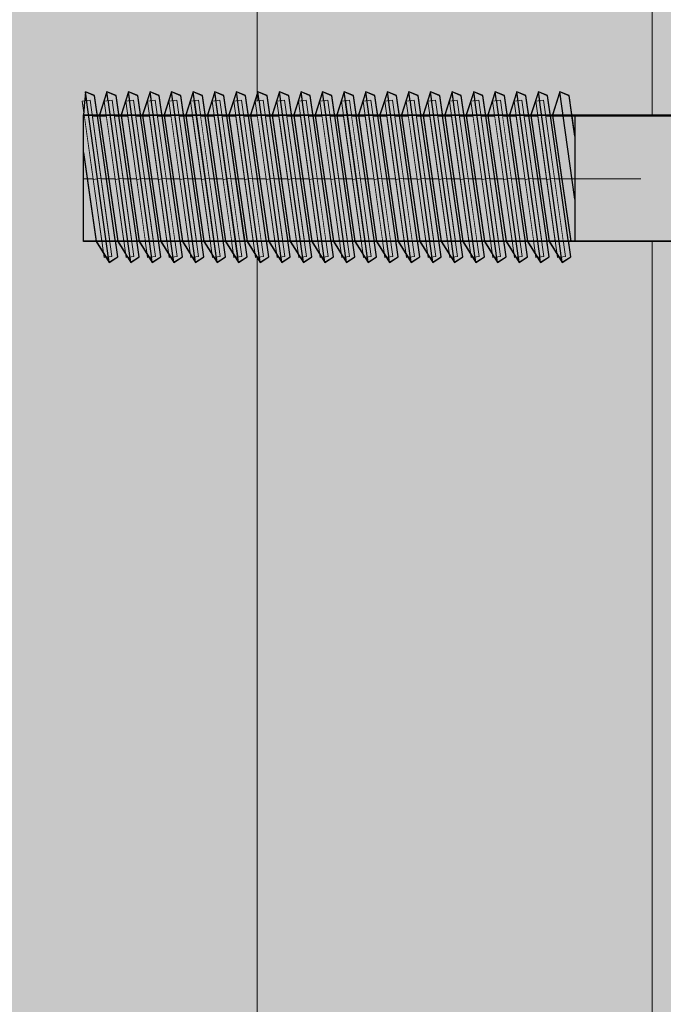
# Model space of a CAD drawing. Units: millimetres. Extents: x 576117350 to 576133012, y 353386772 to 353406041.
# Drawn here: x 576124893 to 576124934, y 353396866 to 353396928 of the extents above; entities that cross this region are included whole.
import ezdxf

# ---------------------------------------------------------------- set-up
doc = ezdxf.new("R2010")
doc.units = ezdxf.units.MM
doc.header["$MEASUREMENT"] = 0
doc.set_wipeout_variables(frame=1)
doc.linetypes.add('Dot & Dashed', pattern=[67.027776, 35.277777, -17.638888, 0, -14.111111])
doc.linetypes.add('Wipeout_Contour', pattern=[1000, 0, -1000])
for name, color, linetype, lineweight, true_color in [('0_Pen_No__4', 7, 'Continuous', 5, 0x783c00), ('0_Pen_No__5', 7, 'Continuous', 5, 0xb40606), ('0_Pen_No__64', 7, 'Continuous', 5, 0x636300), ('0_Pen_No__66', 7, 'Continuous', 5, 0xd2d269)]:
    doc.layers.add(name, color=color, linetype=linetype, lineweight=lineweight, true_color=true_color)
doc.layers.add('A-DIMS', color=7, linetype='Continuous')
for name, color, linetype, lineweight in [('A-DIMS_Pen_No__1', 7, 'Continuous', 30), ('A-NPLT_Pen_No__1', 7, 'Continuous', 30), ('Dimensioning_Pen_No__1', 7, 'Continuous', 30)]:
    doc.layers.add(name, color=color, linetype=linetype, lineweight=lineweight)
doc.styles.add('GENERATED_STYLE_1', font='Tahoma_1.ttf')
doc.dimstyles.new('GENERATED_STYLE__1', dxfattribs={"dimtxt": 200, "dimasz": 95, "dimexe": 0.18, "dimexo": 10000, "dimgap": 0.09, "dimtad": 1, "dimdec": 0, "dimzin": 0, "dimdsep": 46, "dimtxsty": 'GENERATED_STYLE_1', "dimblk": 'ARROWHEAD_6', "dimblk1": 'ARROWHEAD_6', "dimblk2": 'ARROWHEAD_6', "dimcen": 0.09, "dimclrd": 7, "dimclre": 7, "dimclrt": 7, "dimadec": 0, "dimazin": 0, "dimtfac": 1, "dimtdec": 4, "dimtmove": 0, "dimatfit": 3, "dimfxl": 1, "dimtolj": 1, "dimtzin": 0, "dimarcsym": 0})

# ---------------------------------------------------------------- blocks, each defined once
blk = doc.blocks.new('PK_karbasd_2')
at = {"layer": '0_Pen_No__66', "linetype": 'Continuous'}
blk.add_hatch(color=256, dxfattribs=at).paths.add_polyline_path([(0, -12.5), (800, -12.5), (800, 12.5), (0, 12.5)])
for p, q in [((0, 12.5), (800, 12.5)), ((0, -12.5), (800, -12.5))]:
    blk.add_line(p, q, dxfattribs=at)
blk = doc.blocks.new('PK_karbasd_3')
at = {"layer": '0_Pen_No__66', "linetype": 'Continuous'}
blk.add_hatch(color=256, dxfattribs=at).paths.add_polyline_path([(0, -14.5), (653.988, -14.5), (653.988, 14.5), (0, 14.5)])
blk.add_line((0, -14.5), (653.988, -14.5), dxfattribs=at)
blk = doc.blocks.new('Tube 12_3')
at = {"color": 254, "linetype": 'Wipeout_Contour', "lineweight": 0, "ltscale": 138.228715}
blk.add_wipeout([(0, 3.96), (0, -3.96), (65, -3.96), (65, 3.96)], dxfattribs=at)
at = {"layer": '0_Pen_No__4', "linetype": 'Continuous'}
for p, q in [((0, 3.96), (0, -3.96)), ((65, 3.96), (0, 3.96)), ((65, -3.96), (65, 3.96)), ((0, -3.96), (65, -3.96))]:
    blk.add_line(p, q, dxfattribs=at)
at = {"layer": '0_Pen_No__4', "linetype": 'Dot & Dashed'}
blk.add_line((0, 0), (65, 0), dxfattribs=at)
blk.add_line((0, 0), (65, 0), dxfattribs=at)
at = {"layer": '0_Pen_No__64', "linetype": 'Dot & Dashed'}
blk.add_line((0, 0), (65, 0), dxfattribs=at)
blk = doc.blocks.new('Tube 12_4')
at = {"color": 254, "linetype": 'Wipeout_Contour', "lineweight": 0, "ltscale": 20.140549}
blk.add_wipeout([(0, 5), (0, -5), (0.5, -5), (0.5, 5)], dxfattribs=at)
at = {"layer": '0_Pen_No__4', "linetype": 'Continuous'}
for p, q in [((0, 5), (0, -5)), ((0.5, 5), (0, 5)), ((0.5, -5), (0.5, 5)), ((0, -5), (0.5, -5))]:
    blk.add_line(p, q, dxfattribs=at)
at = {"layer": '0_Pen_No__4', "linetype": 'Dot & Dashed'}
blk.add_line((0, 0), (0.5, 0), dxfattribs=at)
blk.add_line((0, 0), (0.5, 0), dxfattribs=at)
at = {"layer": '0_Pen_No__64', "linetype": 'Dot & Dashed'}
blk.add_line((0, 0), (0.5, 0), dxfattribs=at)
blk = doc.blocks.new('*D167', base_point=(576123767.383, 353365038.685))
at = {"layer": 'A-DIMS_Pen_No__1', "linetype": 'Continuous', "transparency": 16777216}
for p, q in [((576119472.534, 353398444.737), (576119472.534, 353398519.737)), ((576119522.534, 353398394.737), (576119422.534, 353398494.737)), ((576119566.284, 353398444.737), (576119378.784, 353398444.737)), ((576119472.534, 353394633.149), (576119472.534, 353398444.737)), ((576119422.534, 353394683.149), (576119522.534, 353394583.149)), ((576119566.284, 353394633.149), (576119378.784, 353394633.149)), ((576119472.534, 353394558.149), (576119472.534, 353394633.149))]:
    blk.add_line(p, q, dxfattribs=at)
at = {"layer": 'A-DIMS_Pen_No__1', "transparency": 16777216, "insert": (576119432.534, 353396196.085), "char_height": 200, "attachment_point": 7, "rotation": 90, "style": 'GENERATED_STYLE_1'}
blk.add_mtext('\\A1;{\\fTahoma|b0|i0|c0|p34;3 810}', dxfattribs=at)
blk = doc.blocks.new('ARROWHEAD_6')
at = {"color": 0, "linetype": 'Continuous', "lineweight": 0}
for p, q in [((-0.5, -0.5), (0.5, 0.5)), ((0, 0), (-1, 0))]:
    blk.add_line(p, q, dxfattribs=at)
blk = doc.blocks.new('JK2_delis')
at = {"layer": '0_Pen_No__5', "linetype": 'Continuous'}
blk.add_hatch(color=256, dxfattribs=at).paths.add_polyline_path([(50.542, 0), (50.542, 1100), (-50.542, 1100), (-50.542, 0)])

msp = doc.modelspace()

# ---------------------------------------------------------------- block references
at = {"color": 53, "linetype": 'Continuous', "lineweight": 5, "true_color": 0xd2d269, "zscale": 1000, "rotation": 270}
for name, p in [('PK_karbasd_2', (576124920.547, 353397435.083)), ('PK_karbasd_3', (576124922.547, 353397362.077))]:
    msp.add_blockref(name, p, dxfattribs=at)

# ---------------------------------------------------------------- next in the draw order: block references
at = {"color": 36, "linetype": 'Continuous', "lineweight": 5, "true_color": 0x783c00, "zscale": 1000}
msp.add_blockref('Tube 12_3', (576124897.047, 353396918.256), dxfattribs=at)

# ---------------------------------------------------------------- next in the draw order: block references
at = {"color": 36, "linetype": 'Continuous', "lineweight": 5, "true_color": 0x783c00, "zscale": 1000, "rotation": 7.947657830700668}
msp.add_blockref('Tube 12_4', (576124926.366, 353396918.222), dxfattribs=at)

# ---------------------------------------------------------------- next in the draw order: linework, layer by layer
at = {"layer": 'Dimensioning_Pen_No__1', "linetype": 'Continuous'}
for p, q in [((576124927.21, 353396923.775), (576124926.741, 353396922.308)), ((576124927.21, 353396923.763), (576124926.741, 353396922.296)), ((576124927.79, 353396923.524), (576124927.21, 353396923.775)), ((576124928.159, 353396916.979), (576124927.21, 353396923.775)), ((576124927.79, 353396923.512), (576124927.21, 353396923.763)), ((576124928.159, 353396916.967), (576124927.21, 353396923.763)), ((576124928.159, 353396920.96), (576124927.79, 353396923.524)), ((576124928.159, 353396920.948), (576124927.79, 353396923.512)), ((576124926.741, 353396922.308), (576124927.891, 353396914.308)), ((576124926.741, 353396922.296), (576124927.891, 353396914.296)), ((576124926.526, 353396914.308), (576124927.352, 353396912.976)), ((576124926.526, 353396914.296), (576124927.352, 353396912.964)), ((576124927.352, 353396912.976), (576124927.891, 353396913.325)), ((576124927.352, 353396912.964), (576124927.891, 353396913.314))]:
    msp.add_line(p, q, dxfattribs=at)

# ---------------------------------------------------------------- next in the draw order: block references
at = {"color": 36, "linetype": 'Continuous', "lineweight": 5, "true_color": 0x783c00, "zscale": 1000, "rotation": 7.947657830700668}
msp.add_blockref('Tube 12_4', (576124925, 353396918.222), dxfattribs=at)

# ---------------------------------------------------------------- next in the draw order: linework, layer by layer
at = {"layer": 'Dimensioning_Pen_No__1', "linetype": 'Continuous'}
for p, q in [((576124925.844, 353396923.775), (576124925.375, 353396922.308)), ((576124925.844, 353396923.763), (576124925.375, 353396922.296)), ((576124926.425, 353396923.524), (576124925.844, 353396923.775)), ((576124927.352, 353396912.976), (576124925.844, 353396923.775)), ((576124926.425, 353396923.512), (576124925.844, 353396923.763)), ((576124927.352, 353396912.964), (576124925.844, 353396923.763)), ((576124927.891, 353396913.325), (576124926.425, 353396923.524)), ((576124927.891, 353396913.314), (576124926.425, 353396923.512)), ((576124925.375, 353396922.308), (576124926.526, 353396914.308)), ((576124925.375, 353396922.296), (576124926.526, 353396914.296)), ((576124925.161, 353396914.308), (576124925.987, 353396912.976)), ((576124925.161, 353396914.308), (576124925.987, 353396912.976)), ((576124925.161, 353396914.296), (576124925.987, 353396912.964)), ((576124925.161, 353396914.296), (576124925.987, 353396912.964)), ((576124925.987, 353396912.976), (576124926.526, 353396913.325)), ((576124925.987, 353396912.976), (576124926.526, 353396913.325)), ((576124925.987, 353396912.964), (576124926.526, 353396913.314)), ((576124925.987, 353396912.964), (576124926.526, 353396913.314))]:
    msp.add_line(p, q, dxfattribs=at)

# ---------------------------------------------------------------- next in the draw order: block references
at = {"color": 36, "linetype": 'Continuous', "lineweight": 5, "true_color": 0x783c00, "zscale": 1000, "rotation": 7.947657830700668}
msp.add_blockref('Tube 12_4', (576124923.635, 353396918.222), dxfattribs=at)

# ---------------------------------------------------------------- next in the draw order: linework, layer by layer
at = {"layer": 'Dimensioning_Pen_No__1', "linetype": 'Continuous'}
for p, q in [((576124924.479, 353396923.775), (576124924.01, 353396922.308)), ((576124924.479, 353396923.775), (576124924.01, 353396922.308)), ((576124924.479, 353396923.763), (576124924.01, 353396922.296)), ((576124924.479, 353396923.763), (576124924.01, 353396922.296)), ((576124925.059, 353396923.524), (576124924.479, 353396923.775)), ((576124925.987, 353396912.976), (576124924.479, 353396923.775)), ((576124925.059, 353396923.524), (576124924.479, 353396923.775)), ((576124925.987, 353396912.976), (576124924.479, 353396923.775)), ((576124925.059, 353396923.512), (576124924.479, 353396923.763)), ((576124925.987, 353396912.964), (576124924.479, 353396923.763)), ((576124925.059, 353396923.512), (576124924.479, 353396923.763)), ((576124925.987, 353396912.964), (576124924.479, 353396923.763)), ((576124926.526, 353396913.325), (576124925.059, 353396923.524)), ((576124926.526, 353396913.325), (576124925.059, 353396923.524)), ((576124926.526, 353396913.314), (576124925.059, 353396923.512)), ((576124926.526, 353396913.314), (576124925.059, 353396923.512)), ((576124924.01, 353396922.308), (576124925.161, 353396914.308)), ((576124924.01, 353396922.308), (576124925.161, 353396914.308)), ((576124924.01, 353396922.296), (576124925.161, 353396914.296)), ((576124924.01, 353396922.296), (576124925.161, 353396914.296)), ((576124923.795, 353396914.308), (576124924.622, 353396912.976)), ((576124923.795, 353396914.308), (576124924.622, 353396912.976)), ((576124923.795, 353396914.296), (576124924.622, 353396912.964)), ((576124923.795, 353396914.296), (576124924.622, 353396912.964)), ((576124924.622, 353396912.976), (576124925.161, 353396913.325)), ((576124924.622, 353396912.976), (576124925.161, 353396913.325)), ((576124924.622, 353396912.964), (576124925.161, 353396913.314)), ((576124924.622, 353396912.964), (576124925.161, 353396913.314))]:
    msp.add_line(p, q, dxfattribs=at)

# ---------------------------------------------------------------- next in the draw order: block references
at = {"color": 36, "linetype": 'Continuous', "lineweight": 5, "true_color": 0x783c00, "zscale": 1000, "rotation": 7.947657830700668}
msp.add_blockref('Tube 12_4', (576124922.27, 353396918.222), dxfattribs=at)

# ---------------------------------------------------------------- next in the draw order: linework, layer by layer
at = {"layer": 'Dimensioning_Pen_No__1', "linetype": 'Continuous'}
for p, q in [((576124923.114, 353396923.775), (576124922.645, 353396922.308)), ((576124923.114, 353396923.775), (576124922.645, 353396922.308)), ((576124923.114, 353396923.763), (576124922.645, 353396922.296)), ((576124923.114, 353396923.763), (576124922.645, 353396922.296)), ((576124923.694, 353396923.524), (576124923.114, 353396923.775)), ((576124924.622, 353396912.976), (576124923.114, 353396923.775)), ((576124923.694, 353396923.524), (576124923.114, 353396923.775)), ((576124924.622, 353396912.976), (576124923.114, 353396923.775)), ((576124923.694, 353396923.512), (576124923.114, 353396923.763)), ((576124924.622, 353396912.964), (576124923.114, 353396923.763)), ((576124923.694, 353396923.512), (576124923.114, 353396923.763)), ((576124924.622, 353396912.964), (576124923.114, 353396923.763)), ((576124925.161, 353396913.325), (576124923.694, 353396923.524)), ((576124925.161, 353396913.325), (576124923.694, 353396923.524)), ((576124925.161, 353396913.314), (576124923.694, 353396923.512)), ((576124925.161, 353396913.314), (576124923.694, 353396923.512)), ((576124922.645, 353396922.308), (576124923.795, 353396914.308)), ((576124922.645, 353396922.308), (576124923.795, 353396914.308)), ((576124922.645, 353396922.296), (576124923.795, 353396914.296)), ((576124922.645, 353396922.296), (576124923.795, 353396914.296)), ((576124922.43, 353396914.308), (576124923.256, 353396912.976)), ((576124922.43, 353396914.308), (576124923.256, 353396912.976)), ((576124922.43, 353396914.296), (576124923.256, 353396912.964)), ((576124922.43, 353396914.296), (576124923.256, 353396912.964)), ((576124923.256, 353396912.976), (576124923.795, 353396913.325)), ((576124923.256, 353396912.976), (576124923.795, 353396913.325)), ((576124923.256, 353396912.964), (576124923.795, 353396913.314)), ((576124923.256, 353396912.964), (576124923.795, 353396913.314))]:
    msp.add_line(p, q, dxfattribs=at)

# ---------------------------------------------------------------- next in the draw order: block references
at = {"color": 36, "linetype": 'Continuous', "lineweight": 5, "true_color": 0x783c00, "zscale": 1000, "rotation": 7.947657830700668}
msp.add_blockref('Tube 12_4', (576124920.905, 353396918.222), dxfattribs=at)

# ---------------------------------------------------------------- next in the draw order: linework, layer by layer
at = {"layer": 'Dimensioning_Pen_No__1', "linetype": 'Continuous'}
for p, q in [((576124921.749, 353396923.775), (576124921.28, 353396922.308)), ((576124921.749, 353396923.775), (576124921.28, 353396922.308)), ((576124921.749, 353396923.763), (576124921.28, 353396922.296)), ((576124921.749, 353396923.763), (576124921.28, 353396922.296)), ((576124922.329, 353396923.524), (576124921.749, 353396923.775)), ((576124923.256, 353396912.976), (576124921.749, 353396923.775)), ((576124922.329, 353396923.524), (576124921.749, 353396923.775)), ((576124923.256, 353396912.976), (576124921.749, 353396923.775)), ((576124922.329, 353396923.512), (576124921.749, 353396923.763)), ((576124923.256, 353396912.964), (576124921.749, 353396923.763)), ((576124922.329, 353396923.512), (576124921.749, 353396923.763)), ((576124923.256, 353396912.964), (576124921.749, 353396923.763)), ((576124923.795, 353396913.325), (576124922.329, 353396923.524)), ((576124923.795, 353396913.325), (576124922.329, 353396923.524)), ((576124923.795, 353396913.314), (576124922.329, 353396923.512)), ((576124923.795, 353396913.314), (576124922.329, 353396923.512)), ((576124921.28, 353396922.308), (576124922.43, 353396914.308)), ((576124921.28, 353396922.308), (576124922.43, 353396914.308)), ((576124921.28, 353396922.296), (576124922.43, 353396914.296)), ((576124921.28, 353396922.296), (576124922.43, 353396914.296)), ((576124921.065, 353396914.308), (576124921.891, 353396912.976)), ((576124921.065, 353396914.308), (576124921.891, 353396912.976)), ((576124921.065, 353396914.296), (576124921.891, 353396912.964)), ((576124921.065, 353396914.296), (576124921.891, 353396912.964)), ((576124921.891, 353396912.976), (576124922.43, 353396913.325)), ((576124921.891, 353396912.976), (576124922.43, 353396913.325)), ((576124921.891, 353396912.964), (576124922.43, 353396913.314)), ((576124921.891, 353396912.964), (576124922.43, 353396913.314))]:
    msp.add_line(p, q, dxfattribs=at)

# ---------------------------------------------------------------- next in the draw order: block references
at = {"color": 36, "linetype": 'Continuous', "lineweight": 5, "true_color": 0x783c00, "zscale": 1000, "rotation": 7.947657830700668}
msp.add_blockref('Tube 12_4', (576124919.539, 353396918.222), dxfattribs=at)

# ---------------------------------------------------------------- next in the draw order: linework, layer by layer
at = {"layer": 'Dimensioning_Pen_No__1', "linetype": 'Continuous'}
for p, q in [((576124920.383, 353396923.775), (576124919.914, 353396922.308)), ((576124920.383, 353396923.775), (576124919.914, 353396922.308)), ((576124920.383, 353396923.763), (576124919.914, 353396922.296)), ((576124920.383, 353396923.763), (576124919.914, 353396922.296)), ((576124920.963, 353396923.524), (576124920.383, 353396923.775)), ((576124921.891, 353396912.976), (576124920.383, 353396923.775)), ((576124920.963, 353396923.524), (576124920.383, 353396923.775)), ((576124921.891, 353396912.976), (576124920.383, 353396923.775)), ((576124920.963, 353396923.512), (576124920.383, 353396923.763)), ((576124921.891, 353396912.964), (576124920.383, 353396923.763)), ((576124920.963, 353396923.512), (576124920.383, 353396923.763)), ((576124921.891, 353396912.964), (576124920.383, 353396923.763)), ((576124922.43, 353396913.325), (576124920.963, 353396923.524)), ((576124922.43, 353396913.325), (576124920.963, 353396923.524)), ((576124922.43, 353396913.314), (576124920.963, 353396923.512)), ((576124922.43, 353396913.314), (576124920.963, 353396923.512)), ((576124919.914, 353396922.308), (576124921.065, 353396914.308)), ((576124919.914, 353396922.308), (576124921.065, 353396914.308)), ((576124919.914, 353396922.296), (576124921.065, 353396914.296)), ((576124919.914, 353396922.296), (576124921.065, 353396914.296)), ((576124919.699, 353396914.308), (576124920.526, 353396912.976)), ((576124919.699, 353396914.308), (576124920.526, 353396912.976)), ((576124919.699, 353396914.296), (576124920.526, 353396912.964)), ((576124919.699, 353396914.296), (576124920.526, 353396912.964)), ((576124920.526, 353396912.976), (576124921.065, 353396913.325)), ((576124920.526, 353396912.976), (576124921.065, 353396913.325)), ((576124920.526, 353396912.964), (576124921.065, 353396913.314)), ((576124920.526, 353396912.964), (576124921.065, 353396913.314))]:
    msp.add_line(p, q, dxfattribs=at)

# ---------------------------------------------------------------- next in the draw order: block references
at = {"color": 36, "linetype": 'Continuous', "lineweight": 5, "true_color": 0x783c00, "zscale": 1000, "rotation": 7.947657830700668}
msp.add_blockref('Tube 12_4', (576124918.174, 353396918.222), dxfattribs=at)

# ---------------------------------------------------------------- next in the draw order: linework, layer by layer
at = {"layer": 'Dimensioning_Pen_No__1', "linetype": 'Continuous'}
for p, q in [((576124919.018, 353396923.775), (576124918.549, 353396922.308)), ((576124919.018, 353396923.775), (576124918.549, 353396922.308)), ((576124919.018, 353396923.763), (576124918.549, 353396922.296)), ((576124919.018, 353396923.763), (576124918.549, 353396922.296)), ((576124919.598, 353396923.524), (576124919.018, 353396923.775)), ((576124920.526, 353396912.976), (576124919.018, 353396923.775)), ((576124919.598, 353396923.524), (576124919.018, 353396923.775)), ((576124920.526, 353396912.976), (576124919.018, 353396923.775)), ((576124919.598, 353396923.512), (576124919.018, 353396923.763)), ((576124920.526, 353396912.964), (576124919.018, 353396923.763)), ((576124919.598, 353396923.512), (576124919.018, 353396923.763)), ((576124920.526, 353396912.964), (576124919.018, 353396923.763)), ((576124921.065, 353396913.325), (576124919.598, 353396923.524)), ((576124921.065, 353396913.325), (576124919.598, 353396923.524)), ((576124921.065, 353396913.314), (576124919.598, 353396923.512)), ((576124921.065, 353396913.314), (576124919.598, 353396923.512)), ((576124918.549, 353396922.308), (576124919.699, 353396914.308)), ((576124918.549, 353396922.308), (576124919.699, 353396914.308)), ((576124918.549, 353396922.296), (576124919.699, 353396914.296)), ((576124918.549, 353396922.296), (576124919.699, 353396914.296)), ((576124918.334, 353396914.308), (576124919.16, 353396912.976)), ((576124918.334, 353396914.308), (576124919.16, 353396912.976)), ((576124918.334, 353396914.296), (576124919.16, 353396912.964)), ((576124918.334, 353396914.296), (576124919.16, 353396912.964)), ((576124919.16, 353396912.976), (576124919.699, 353396913.325)), ((576124919.16, 353396912.976), (576124919.699, 353396913.325)), ((576124919.16, 353396912.964), (576124919.699, 353396913.314)), ((576124919.16, 353396912.964), (576124919.699, 353396913.314))]:
    msp.add_line(p, q, dxfattribs=at)

# ---------------------------------------------------------------- next in the draw order: block references
at = {"color": 36, "linetype": 'Continuous', "lineweight": 5, "true_color": 0x783c00, "zscale": 1000, "rotation": 7.947657830700668}
msp.add_blockref('Tube 12_4', (576124916.809, 353396918.222), dxfattribs=at)

# ---------------------------------------------------------------- next in the draw order: linework, layer by layer
at = {"layer": 'Dimensioning_Pen_No__1', "linetype": 'Continuous'}
for p, q in [((576124917.653, 353396923.775), (576124917.184, 353396922.308)), ((576124917.653, 353396923.775), (576124917.184, 353396922.308)), ((576124917.653, 353396923.763), (576124917.184, 353396922.296)), ((576124917.653, 353396923.763), (576124917.184, 353396922.296)), ((576124918.233, 353396923.524), (576124917.653, 353396923.775)), ((576124919.16, 353396912.976), (576124917.653, 353396923.775)), ((576124918.233, 353396923.524), (576124917.653, 353396923.775)), ((576124919.16, 353396912.976), (576124917.653, 353396923.775)), ((576124918.233, 353396923.512), (576124917.653, 353396923.763)), ((576124919.16, 353396912.964), (576124917.653, 353396923.763)), ((576124918.233, 353396923.512), (576124917.653, 353396923.763)), ((576124919.16, 353396912.964), (576124917.653, 353396923.763)), ((576124919.699, 353396913.325), (576124918.233, 353396923.524)), ((576124919.699, 353396913.325), (576124918.233, 353396923.524)), ((576124919.699, 353396913.314), (576124918.233, 353396923.512)), ((576124919.699, 353396913.314), (576124918.233, 353396923.512)), ((576124917.184, 353396922.308), (576124918.334, 353396914.308)), ((576124917.184, 353396922.308), (576124918.334, 353396914.308)), ((576124917.184, 353396922.296), (576124918.334, 353396914.296)), ((576124917.184, 353396922.296), (576124918.334, 353396914.296)), ((576124916.969, 353396914.308), (576124917.795, 353396912.976)), ((576124916.969, 353396914.308), (576124917.795, 353396912.976)), ((576124916.969, 353396914.296), (576124917.795, 353396912.964)), ((576124916.969, 353396914.296), (576124917.795, 353396912.964)), ((576124917.795, 353396912.976), (576124918.334, 353396913.325)), ((576124917.795, 353396912.976), (576124918.334, 353396913.325)), ((576124917.795, 353396912.964), (576124918.334, 353396913.314)), ((576124917.795, 353396912.964), (576124918.334, 353396913.314))]:
    msp.add_line(p, q, dxfattribs=at)

# ---------------------------------------------------------------- next in the draw order: block references
at = {"color": 36, "linetype": 'Continuous', "lineweight": 5, "true_color": 0x783c00, "zscale": 1000, "rotation": 7.947657830700668}
msp.add_blockref('Tube 12_4', (576124915.443, 353396918.222), dxfattribs=at)

# ---------------------------------------------------------------- next in the draw order: linework, layer by layer
at = {"layer": 'Dimensioning_Pen_No__1', "linetype": 'Continuous'}
for p, q in [((576124916.287, 353396923.775), (576124915.818, 353396922.308)), ((576124916.287, 353396923.775), (576124915.818, 353396922.308)), ((576124916.287, 353396923.763), (576124915.818, 353396922.296)), ((576124916.287, 353396923.763), (576124915.818, 353396922.296)), ((576124916.868, 353396923.524), (576124916.287, 353396923.775)), ((576124917.795, 353396912.976), (576124916.287, 353396923.775)), ((576124916.868, 353396923.524), (576124916.287, 353396923.775)), ((576124917.795, 353396912.976), (576124916.287, 353396923.775)), ((576124916.868, 353396923.512), (576124916.287, 353396923.763)), ((576124917.795, 353396912.964), (576124916.287, 353396923.763)), ((576124916.868, 353396923.512), (576124916.287, 353396923.763)), ((576124917.795, 353396912.964), (576124916.287, 353396923.763)), ((576124918.334, 353396913.325), (576124916.868, 353396923.524)), ((576124918.334, 353396913.325), (576124916.868, 353396923.524)), ((576124918.334, 353396913.314), (576124916.868, 353396923.512)), ((576124918.334, 353396913.314), (576124916.868, 353396923.512)), ((576124915.818, 353396922.308), (576124916.969, 353396914.308)), ((576124915.818, 353396922.308), (576124916.969, 353396914.308)), ((576124915.818, 353396922.296), (576124916.969, 353396914.296)), ((576124915.818, 353396922.296), (576124916.969, 353396914.296)), ((576124915.604, 353396914.308), (576124916.43, 353396912.976)), ((576124915.604, 353396914.308), (576124916.43, 353396912.976)), ((576124915.604, 353396914.296), (576124916.43, 353396912.964)), ((576124915.604, 353396914.296), (576124916.43, 353396912.964)), ((576124916.43, 353396912.976), (576124916.969, 353396913.325)), ((576124916.43, 353396912.976), (576124916.969, 353396913.325)), ((576124916.43, 353396912.964), (576124916.969, 353396913.314)), ((576124916.43, 353396912.964), (576124916.969, 353396913.314))]:
    msp.add_line(p, q, dxfattribs=at)

# ---------------------------------------------------------------- next in the draw order: block references
at = {"color": 36, "linetype": 'Continuous', "lineweight": 5, "true_color": 0x783c00, "zscale": 1000, "rotation": 7.947657830700668}
msp.add_blockref('Tube 12_4', (576124914.078, 353396918.222), dxfattribs=at)

# ---------------------------------------------------------------- next in the draw order: linework, layer by layer
at = {"layer": 'Dimensioning_Pen_No__1', "linetype": 'Continuous'}
for p, q in [((576124914.922, 353396923.775), (576124914.453, 353396922.308)), ((576124914.922, 353396923.775), (576124914.453, 353396922.308)), ((576124914.922, 353396923.763), (576124914.453, 353396922.296)), ((576124914.922, 353396923.763), (576124914.453, 353396922.296)), ((576124915.502, 353396923.524), (576124914.922, 353396923.775)), ((576124916.43, 353396912.976), (576124914.922, 353396923.775)), ((576124915.502, 353396923.524), (576124914.922, 353396923.775)), ((576124916.43, 353396912.976), (576124914.922, 353396923.775)), ((576124915.502, 353396923.512), (576124914.922, 353396923.763)), ((576124916.43, 353396912.964), (576124914.922, 353396923.763)), ((576124915.502, 353396923.512), (576124914.922, 353396923.763)), ((576124916.43, 353396912.964), (576124914.922, 353396923.763)), ((576124916.969, 353396913.325), (576124915.502, 353396923.524)), ((576124916.969, 353396913.325), (576124915.502, 353396923.524)), ((576124916.969, 353396913.314), (576124915.502, 353396923.512)), ((576124916.969, 353396913.314), (576124915.502, 353396923.512)), ((576124914.453, 353396922.308), (576124915.604, 353396914.308)), ((576124914.453, 353396922.308), (576124915.604, 353396914.308)), ((576124914.453, 353396922.296), (576124915.604, 353396914.296)), ((576124914.453, 353396922.296), (576124915.604, 353396914.296)), ((576124914.238, 353396914.308), (576124915.065, 353396912.976)), ((576124914.238, 353396914.308), (576124915.065, 353396912.976)), ((576124914.238, 353396914.296), (576124915.065, 353396912.964)), ((576124914.238, 353396914.296), (576124915.065, 353396912.964)), ((576124915.065, 353396912.976), (576124915.604, 353396913.325)), ((576124915.065, 353396912.976), (576124915.604, 353396913.325)), ((576124915.065, 353396912.964), (576124915.604, 353396913.314)), ((576124915.065, 353396912.964), (576124915.604, 353396913.314))]:
    msp.add_line(p, q, dxfattribs=at)

# ---------------------------------------------------------------- next in the draw order: block references
at = {"color": 36, "linetype": 'Continuous', "lineweight": 5, "true_color": 0x783c00, "zscale": 1000, "rotation": 7.947657830700668}
msp.add_blockref('Tube 12_4', (576124912.713, 353396918.222), dxfattribs=at)

# ---------------------------------------------------------------- next in the draw order: linework, layer by layer
at = {"layer": 'Dimensioning_Pen_No__1', "linetype": 'Continuous'}
for p, q in [((576124913.557, 353396923.775), (576124913.088, 353396922.308)), ((576124913.557, 353396923.775), (576124913.088, 353396922.308)), ((576124913.557, 353396923.763), (576124913.088, 353396922.296)), ((576124913.557, 353396923.763), (576124913.088, 353396922.296)), ((576124914.137, 353396923.524), (576124913.557, 353396923.775)), ((576124915.065, 353396912.976), (576124913.557, 353396923.775)), ((576124914.137, 353396923.524), (576124913.557, 353396923.775)), ((576124915.065, 353396912.976), (576124913.557, 353396923.775)), ((576124914.137, 353396923.512), (576124913.557, 353396923.763)), ((576124915.065, 353396912.964), (576124913.557, 353396923.763)), ((576124914.137, 353396923.512), (576124913.557, 353396923.763)), ((576124915.065, 353396912.964), (576124913.557, 353396923.763)), ((576124915.604, 353396913.325), (576124914.137, 353396923.524)), ((576124915.604, 353396913.325), (576124914.137, 353396923.524)), ((576124915.604, 353396913.314), (576124914.137, 353396923.512)), ((576124915.604, 353396913.314), (576124914.137, 353396923.512)), ((576124913.088, 353396922.308), (576124914.238, 353396914.308)), ((576124913.088, 353396922.308), (576124914.238, 353396914.308)), ((576124913.088, 353396922.296), (576124914.238, 353396914.296)), ((576124913.088, 353396922.296), (576124914.238, 353396914.296)), ((576124912.873, 353396914.308), (576124913.699, 353396912.976)), ((576124912.873, 353396914.308), (576124913.699, 353396912.976)), ((576124912.873, 353396914.296), (576124913.699, 353396912.964)), ((576124912.873, 353396914.296), (576124913.699, 353396912.964)), ((576124913.699, 353396912.976), (576124914.238, 353396913.325)), ((576124913.699, 353396912.976), (576124914.238, 353396913.325)), ((576124913.699, 353396912.964), (576124914.238, 353396913.314)), ((576124913.699, 353396912.964), (576124914.238, 353396913.314))]:
    msp.add_line(p, q, dxfattribs=at)

# ---------------------------------------------------------------- next in the draw order: block references
at = {"color": 36, "linetype": 'Continuous', "lineweight": 5, "true_color": 0x783c00, "zscale": 1000, "rotation": 7.947657830700668}
msp.add_blockref('Tube 12_4', (576124911.348, 353396918.222), dxfattribs=at)

# ---------------------------------------------------------------- next in the draw order: linework, layer by layer
at = {"layer": 'Dimensioning_Pen_No__1', "linetype": 'Continuous'}
for p, q in [((576124912.192, 353396923.775), (576124911.723, 353396922.308)), ((576124912.192, 353396923.775), (576124911.723, 353396922.308)), ((576124912.192, 353396923.763), (576124911.723, 353396922.296)), ((576124912.192, 353396923.763), (576124911.723, 353396922.296)), ((576124912.772, 353396923.524), (576124912.192, 353396923.775)), ((576124913.699, 353396912.976), (576124912.192, 353396923.775)), ((576124912.772, 353396923.524), (576124912.192, 353396923.775)), ((576124913.699, 353396912.976), (576124912.192, 353396923.775)), ((576124912.772, 353396923.512), (576124912.192, 353396923.763)), ((576124913.699, 353396912.964), (576124912.192, 353396923.763)), ((576124912.772, 353396923.512), (576124912.192, 353396923.763)), ((576124913.699, 353396912.964), (576124912.192, 353396923.763)), ((576124914.238, 353396913.325), (576124912.772, 353396923.524)), ((576124914.238, 353396913.325), (576124912.772, 353396923.524)), ((576124914.238, 353396913.314), (576124912.772, 353396923.512)), ((576124914.238, 353396913.314), (576124912.772, 353396923.512)), ((576124911.723, 353396922.308), (576124912.873, 353396914.308)), ((576124911.723, 353396922.308), (576124912.873, 353396914.308)), ((576124911.723, 353396922.296), (576124912.873, 353396914.296)), ((576124911.723, 353396922.296), (576124912.873, 353396914.296)), ((576124911.508, 353396914.308), (576124912.334, 353396912.976)), ((576124911.508, 353396914.308), (576124912.334, 353396912.976)), ((576124911.508, 353396914.296), (576124912.334, 353396912.964)), ((576124911.508, 353396914.296), (576124912.334, 353396912.964)), ((576124912.334, 353396912.976), (576124912.873, 353396913.325)), ((576124912.334, 353396912.976), (576124912.873, 353396913.325)), ((576124912.334, 353396912.964), (576124912.873, 353396913.314)), ((576124912.334, 353396912.964), (576124912.873, 353396913.314))]:
    msp.add_line(p, q, dxfattribs=at)

# ---------------------------------------------------------------- next in the draw order: block references
at = {"color": 36, "linetype": 'Continuous', "lineweight": 5, "true_color": 0x783c00, "zscale": 1000, "rotation": 7.947657830700668}
msp.add_blockref('Tube 12_4', (576124909.982, 353396918.222), dxfattribs=at)

# ---------------------------------------------------------------- next in the draw order: linework, layer by layer
at = {"layer": 'Dimensioning_Pen_No__1', "linetype": 'Continuous'}
for p, q in [((576124910.826, 353396923.775), (576124910.357, 353396922.308)), ((576124910.826, 353396923.775), (576124910.357, 353396922.308)), ((576124910.826, 353396923.763), (576124910.357, 353396922.296)), ((576124910.826, 353396923.763), (576124910.357, 353396922.296)), ((576124911.406, 353396923.524), (576124910.826, 353396923.775)), ((576124912.334, 353396912.976), (576124910.826, 353396923.775)), ((576124911.406, 353396923.524), (576124910.826, 353396923.775)), ((576124912.334, 353396912.976), (576124910.826, 353396923.775)), ((576124911.406, 353396923.512), (576124910.826, 353396923.763)), ((576124912.334, 353396912.964), (576124910.826, 353396923.763)), ((576124911.406, 353396923.512), (576124910.826, 353396923.763)), ((576124912.334, 353396912.964), (576124910.826, 353396923.763)), ((576124912.873, 353396913.325), (576124911.406, 353396923.524)), ((576124912.873, 353396913.325), (576124911.406, 353396923.524)), ((576124912.873, 353396913.314), (576124911.406, 353396923.512)), ((576124912.873, 353396913.314), (576124911.406, 353396923.512)), ((576124910.357, 353396922.308), (576124911.508, 353396914.308)), ((576124910.357, 353396922.308), (576124911.508, 353396914.308)), ((576124910.357, 353396922.296), (576124911.508, 353396914.296)), ((576124910.357, 353396922.296), (576124911.508, 353396914.296)), ((576124910.142, 353396914.308), (576124910.969, 353396912.976)), ((576124910.142, 353396914.308), (576124910.969, 353396912.976)), ((576124910.142, 353396914.296), (576124910.969, 353396912.964)), ((576124910.142, 353396914.296), (576124910.969, 353396912.964)), ((576124910.969, 353396912.976), (576124911.508, 353396913.325)), ((576124910.969, 353396912.976), (576124911.508, 353396913.325)), ((576124910.969, 353396912.964), (576124911.508, 353396913.314)), ((576124910.969, 353396912.964), (576124911.508, 353396913.314))]:
    msp.add_line(p, q, dxfattribs=at)

# ---------------------------------------------------------------- next in the draw order: block references
at = {"color": 36, "linetype": 'Continuous', "lineweight": 5, "true_color": 0x783c00, "zscale": 1000, "rotation": 7.947657830700668}
msp.add_blockref('Tube 12_4', (576124908.617, 353396918.222), dxfattribs=at)

# ---------------------------------------------------------------- next in the draw order: linework, layer by layer
at = {"layer": 'Dimensioning_Pen_No__1', "linetype": 'Continuous'}
for p, q in [((576124909.461, 353396923.775), (576124908.992, 353396922.308)), ((576124909.461, 353396923.775), (576124908.992, 353396922.308)), ((576124909.461, 353396923.763), (576124908.992, 353396922.296)), ((576124909.461, 353396923.763), (576124908.992, 353396922.296)), ((576124910.041, 353396923.524), (576124909.461, 353396923.775)), ((576124910.969, 353396912.976), (576124909.461, 353396923.775)), ((576124910.041, 353396923.524), (576124909.461, 353396923.775)), ((576124910.969, 353396912.976), (576124909.461, 353396923.775)), ((576124910.041, 353396923.512), (576124909.461, 353396923.763)), ((576124910.969, 353396912.964), (576124909.461, 353396923.763)), ((576124910.041, 353396923.512), (576124909.461, 353396923.763)), ((576124910.969, 353396912.964), (576124909.461, 353396923.763)), ((576124911.508, 353396913.325), (576124910.041, 353396923.524)), ((576124911.508, 353396913.325), (576124910.041, 353396923.524)), ((576124911.508, 353396913.314), (576124910.041, 353396923.512)), ((576124911.508, 353396913.314), (576124910.041, 353396923.512)), ((576124908.992, 353396922.308), (576124910.142, 353396914.308)), ((576124908.992, 353396922.308), (576124910.142, 353396914.308)), ((576124908.992, 353396922.296), (576124910.142, 353396914.296)), ((576124908.992, 353396922.296), (576124910.142, 353396914.296)), ((576124908.777, 353396914.308), (576124909.603, 353396912.976)), ((576124908.777, 353396914.308), (576124909.603, 353396912.976)), ((576124908.777, 353396914.296), (576124909.603, 353396912.964)), ((576124908.777, 353396914.296), (576124909.603, 353396912.964)), ((576124909.603, 353396912.976), (576124910.142, 353396913.325)), ((576124909.603, 353396912.976), (576124910.142, 353396913.325)), ((576124909.603, 353396912.964), (576124910.142, 353396913.314)), ((576124909.603, 353396912.964), (576124910.142, 353396913.314))]:
    msp.add_line(p, q, dxfattribs=at)

# ---------------------------------------------------------------- next in the draw order: block references
at = {"color": 36, "linetype": 'Continuous', "lineweight": 5, "true_color": 0x783c00, "zscale": 1000, "rotation": 7.947657830700668}
msp.add_blockref('Tube 12_4', (576124907.252, 353396918.222), dxfattribs=at)

# ---------------------------------------------------------------- next in the draw order: linework, layer by layer
at = {"layer": 'Dimensioning_Pen_No__1', "linetype": 'Continuous'}
for p, q in [((576124908.096, 353396923.775), (576124907.627, 353396922.308)), ((576124908.096, 353396923.775), (576124907.627, 353396922.308)), ((576124908.096, 353396923.763), (576124907.627, 353396922.296)), ((576124908.096, 353396923.763), (576124907.627, 353396922.296)), ((576124908.676, 353396923.524), (576124908.096, 353396923.775)), ((576124909.603, 353396912.976), (576124908.096, 353396923.775)), ((576124908.676, 353396923.524), (576124908.096, 353396923.775)), ((576124909.603, 353396912.976), (576124908.096, 353396923.775)), ((576124908.676, 353396923.512), (576124908.096, 353396923.763)), ((576124909.603, 353396912.964), (576124908.096, 353396923.763)), ((576124908.676, 353396923.512), (576124908.096, 353396923.763)), ((576124909.603, 353396912.964), (576124908.096, 353396923.763)), ((576124910.142, 353396913.325), (576124908.676, 353396923.524)), ((576124910.142, 353396913.325), (576124908.676, 353396923.524)), ((576124910.142, 353396913.314), (576124908.676, 353396923.512)), ((576124910.142, 353396913.314), (576124908.676, 353396923.512)), ((576124907.627, 353396922.308), (576124908.777, 353396914.308)), ((576124907.627, 353396922.308), (576124908.777, 353396914.308)), ((576124907.627, 353396922.296), (576124908.777, 353396914.296)), ((576124907.627, 353396922.296), (576124908.777, 353396914.296)), ((576124907.412, 353396914.308), (576124908.238, 353396912.976)), ((576124907.412, 353396914.308), (576124908.238, 353396912.976)), ((576124907.412, 353396914.296), (576124908.238, 353396912.964)), ((576124907.412, 353396914.296), (576124908.238, 353396912.964)), ((576124908.238, 353396912.976), (576124908.777, 353396913.325)), ((576124908.238, 353396912.976), (576124908.777, 353396913.325)), ((576124908.238, 353396912.964), (576124908.777, 353396913.314)), ((576124908.238, 353396912.964), (576124908.777, 353396913.314))]:
    msp.add_line(p, q, dxfattribs=at)

# ---------------------------------------------------------------- next in the draw order: block references
at = {"color": 36, "linetype": 'Continuous', "lineweight": 5, "true_color": 0x783c00, "zscale": 1000, "rotation": 7.947657830700668}
msp.add_blockref('Tube 12_4', (576124905.886, 353396918.222), dxfattribs=at)

# ---------------------------------------------------------------- next in the draw order: linework, layer by layer
at = {"layer": 'Dimensioning_Pen_No__1', "linetype": 'Continuous'}
for p, q in [((576124906.73, 353396923.775), (576124906.261, 353396922.308)), ((576124906.73, 353396923.775), (576124906.261, 353396922.308)), ((576124906.73, 353396923.763), (576124906.261, 353396922.296)), ((576124906.73, 353396923.763), (576124906.261, 353396922.296)), ((576124907.311, 353396923.524), (576124906.73, 353396923.775)), ((576124908.238, 353396912.976), (576124906.73, 353396923.775)), ((576124907.311, 353396923.524), (576124906.73, 353396923.775)), ((576124908.238, 353396912.976), (576124906.73, 353396923.775)), ((576124907.311, 353396923.512), (576124906.73, 353396923.763)), ((576124908.238, 353396912.964), (576124906.73, 353396923.763)), ((576124907.311, 353396923.512), (576124906.73, 353396923.763)), ((576124908.238, 353396912.964), (576124906.73, 353396923.763)), ((576124908.777, 353396913.325), (576124907.311, 353396923.524)), ((576124908.777, 353396913.325), (576124907.311, 353396923.524)), ((576124908.777, 353396913.314), (576124907.311, 353396923.512)), ((576124908.777, 353396913.314), (576124907.311, 353396923.512)), ((576124906.261, 353396922.308), (576124907.412, 353396914.308)), ((576124906.261, 353396922.308), (576124907.412, 353396914.308)), ((576124906.261, 353396922.296), (576124907.412, 353396914.296)), ((576124906.261, 353396922.296), (576124907.412, 353396914.296)), ((576124906.047, 353396914.308), (576124906.873, 353396912.976)), ((576124906.047, 353396914.308), (576124906.873, 353396912.976)), ((576124906.047, 353396914.296), (576124906.873, 353396912.964)), ((576124906.047, 353396914.296), (576124906.873, 353396912.964)), ((576124906.873, 353396912.976), (576124907.412, 353396913.325)), ((576124906.873, 353396912.976), (576124907.412, 353396913.325)), ((576124906.873, 353396912.964), (576124907.412, 353396913.314)), ((576124906.873, 353396912.964), (576124907.412, 353396913.314))]:
    msp.add_line(p, q, dxfattribs=at)

# ---------------------------------------------------------------- next in the draw order: block references
at = {"color": 36, "linetype": 'Continuous', "lineweight": 5, "true_color": 0x783c00, "zscale": 1000, "rotation": 7.947657830700668}
msp.add_blockref('Tube 12_4', (576124904.521, 353396918.222), dxfattribs=at)

# ---------------------------------------------------------------- next in the draw order: linework, layer by layer
at = {"layer": 'Dimensioning_Pen_No__1', "linetype": 'Continuous'}
for p, q in [((576124905.365, 353396923.775), (576124904.896, 353396922.308)), ((576124905.365, 353396923.775), (576124904.896, 353396922.308)), ((576124905.365, 353396923.763), (576124904.896, 353396922.296)), ((576124905.365, 353396923.763), (576124904.896, 353396922.296)), ((576124905.945, 353396923.524), (576124905.365, 353396923.775)), ((576124906.873, 353396912.976), (576124905.365, 353396923.775)), ((576124905.945, 353396923.524), (576124905.365, 353396923.775)), ((576124906.873, 353396912.976), (576124905.365, 353396923.775)), ((576124905.945, 353396923.512), (576124905.365, 353396923.763)), ((576124906.873, 353396912.964), (576124905.365, 353396923.763)), ((576124905.945, 353396923.512), (576124905.365, 353396923.763)), ((576124906.873, 353396912.964), (576124905.365, 353396923.763)), ((576124907.412, 353396913.325), (576124905.945, 353396923.524)), ((576124907.412, 353396913.325), (576124905.945, 353396923.524)), ((576124907.412, 353396913.314), (576124905.945, 353396923.512)), ((576124907.412, 353396913.314), (576124905.945, 353396923.512)), ((576124904.896, 353396922.308), (576124906.047, 353396914.308)), ((576124904.896, 353396922.308), (576124906.047, 353396914.308)), ((576124904.896, 353396922.296), (576124906.047, 353396914.296)), ((576124904.896, 353396922.296), (576124906.047, 353396914.296)), ((576124904.681, 353396914.308), (576124905.508, 353396912.976)), ((576124904.681, 353396914.308), (576124905.508, 353396912.976)), ((576124904.681, 353396914.296), (576124905.508, 353396912.964)), ((576124904.681, 353396914.296), (576124905.508, 353396912.964)), ((576124905.508, 353396912.976), (576124906.047, 353396913.325)), ((576124905.508, 353396912.976), (576124906.047, 353396913.325)), ((576124905.508, 353396912.964), (576124906.047, 353396913.314)), ((576124905.508, 353396912.964), (576124906.047, 353396913.314))]:
    msp.add_line(p, q, dxfattribs=at)

# ---------------------------------------------------------------- next in the draw order: block references
at = {"color": 36, "linetype": 'Continuous', "lineweight": 5, "true_color": 0x783c00, "zscale": 1000, "rotation": 7.947657830700668}
msp.add_blockref('Tube 12_4', (576124903.156, 353396918.222), dxfattribs=at)

# ---------------------------------------------------------------- next in the draw order: linework, layer by layer
at = {"layer": 'Dimensioning_Pen_No__1', "linetype": 'Continuous'}
for p, q in [((576124904, 353396923.775), (576124903.531, 353396922.308)), ((576124904, 353396923.775), (576124903.531, 353396922.308)), ((576124904, 353396923.763), (576124903.531, 353396922.296)), ((576124904, 353396923.763), (576124903.531, 353396922.296)), ((576124904.58, 353396923.524), (576124904, 353396923.775)), ((576124905.508, 353396912.976), (576124904, 353396923.775)), ((576124904.58, 353396923.524), (576124904, 353396923.775)), ((576124905.508, 353396912.976), (576124904, 353396923.775)), ((576124904.58, 353396923.512), (576124904, 353396923.763)), ((576124905.508, 353396912.964), (576124904, 353396923.763)), ((576124904.58, 353396923.512), (576124904, 353396923.763)), ((576124905.508, 353396912.964), (576124904, 353396923.763)), ((576124906.047, 353396913.325), (576124904.58, 353396923.524)), ((576124906.047, 353396913.325), (576124904.58, 353396923.524)), ((576124906.047, 353396913.314), (576124904.58, 353396923.512)), ((576124906.047, 353396913.314), (576124904.58, 353396923.512)), ((576124903.531, 353396922.308), (576124904.681, 353396914.308)), ((576124903.531, 353396922.308), (576124904.681, 353396914.308)), ((576124903.531, 353396922.296), (576124904.681, 353396914.296)), ((576124903.531, 353396922.296), (576124904.681, 353396914.296)), ((576124903.316, 353396914.308), (576124904.142, 353396912.976)), ((576124903.316, 353396914.308), (576124904.142, 353396912.976)), ((576124903.316, 353396914.296), (576124904.142, 353396912.964)), ((576124903.316, 353396914.296), (576124904.142, 353396912.964)), ((576124904.142, 353396912.976), (576124904.681, 353396913.325)), ((576124904.142, 353396912.976), (576124904.681, 353396913.325)), ((576124904.142, 353396912.964), (576124904.681, 353396913.314)), ((576124904.142, 353396912.964), (576124904.681, 353396913.314))]:
    msp.add_line(p, q, dxfattribs=at)

# ---------------------------------------------------------------- next in the draw order: block references
at = {"color": 36, "linetype": 'Continuous', "lineweight": 5, "true_color": 0x783c00, "zscale": 1000, "rotation": 7.947657830700668}
msp.add_blockref('Tube 12_4', (576124901.791, 353396918.222), dxfattribs=at)

# ---------------------------------------------------------------- next in the draw order: linework, layer by layer
at = {"layer": 'Dimensioning_Pen_No__1', "linetype": 'Continuous'}
for p, q in [((576124902.635, 353396923.775), (576124902.166, 353396922.308)), ((576124902.635, 353396923.775), (576124902.166, 353396922.308)), ((576124902.635, 353396923.763), (576124902.166, 353396922.296)), ((576124902.635, 353396923.763), (576124902.166, 353396922.296)), ((576124903.215, 353396923.524), (576124902.635, 353396923.775)), ((576124904.142, 353396912.976), (576124902.635, 353396923.775)), ((576124903.215, 353396923.524), (576124902.635, 353396923.775)), ((576124904.142, 353396912.976), (576124902.635, 353396923.775)), ((576124903.215, 353396923.512), (576124902.635, 353396923.763)), ((576124904.142, 353396912.964), (576124902.635, 353396923.763)), ((576124903.215, 353396923.512), (576124902.635, 353396923.763)), ((576124904.142, 353396912.964), (576124902.635, 353396923.763)), ((576124904.681, 353396913.325), (576124903.215, 353396923.524)), ((576124904.681, 353396913.325), (576124903.215, 353396923.524)), ((576124904.681, 353396913.314), (576124903.215, 353396923.512)), ((576124904.681, 353396913.314), (576124903.215, 353396923.512)), ((576124902.166, 353396922.308), (576124903.316, 353396914.308)), ((576124902.166, 353396922.308), (576124903.316, 353396914.308)), ((576124902.166, 353396922.296), (576124903.316, 353396914.296)), ((576124902.166, 353396922.296), (576124903.316, 353396914.296)), ((576124901.951, 353396914.308), (576124902.777, 353396912.976)), ((576124901.951, 353396914.308), (576124902.777, 353396912.976)), ((576124901.951, 353396914.296), (576124902.777, 353396912.964)), ((576124901.951, 353396914.296), (576124902.777, 353396912.964)), ((576124902.777, 353396912.976), (576124903.316, 353396913.325)), ((576124902.777, 353396912.976), (576124903.316, 353396913.325)), ((576124902.777, 353396912.964), (576124903.316, 353396913.314)), ((576124902.777, 353396912.964), (576124903.316, 353396913.314))]:
    msp.add_line(p, q, dxfattribs=at)

# ---------------------------------------------------------------- next in the draw order: block references
at = {"color": 36, "linetype": 'Continuous', "lineweight": 5, "true_color": 0x783c00, "zscale": 1000, "rotation": 7.947657830700668}
msp.add_blockref('Tube 12_4', (576124900.425, 353396918.222), dxfattribs=at)

# ---------------------------------------------------------------- next in the draw order: linework, layer by layer
at = {"layer": 'Dimensioning_Pen_No__1', "linetype": 'Continuous'}
for p, q in [((576124901.269, 353396923.775), (576124900.8, 353396922.308)), ((576124901.269, 353396923.775), (576124900.8, 353396922.308)), ((576124901.269, 353396923.763), (576124900.8, 353396922.296)), ((576124901.269, 353396923.763), (576124900.8, 353396922.296)), ((576124901.849, 353396923.524), (576124901.269, 353396923.775)), ((576124902.777, 353396912.976), (576124901.269, 353396923.775)), ((576124901.849, 353396923.524), (576124901.269, 353396923.775)), ((576124902.777, 353396912.976), (576124901.269, 353396923.775)), ((576124901.849, 353396923.512), (576124901.269, 353396923.763)), ((576124902.777, 353396912.964), (576124901.269, 353396923.763)), ((576124901.849, 353396923.512), (576124901.269, 353396923.763)), ((576124902.777, 353396912.964), (576124901.269, 353396923.763)), ((576124903.316, 353396913.325), (576124901.849, 353396923.524)), ((576124903.316, 353396913.325), (576124901.849, 353396923.524)), ((576124903.316, 353396913.314), (576124901.849, 353396923.512)), ((576124903.316, 353396913.314), (576124901.849, 353396923.512)), ((576124900.8, 353396922.308), (576124901.951, 353396914.308)), ((576124900.8, 353396922.308), (576124901.951, 353396914.308)), ((576124900.8, 353396922.296), (576124901.951, 353396914.296)), ((576124900.8, 353396922.296), (576124901.951, 353396914.296)), ((576124900.585, 353396914.308), (576124901.412, 353396912.976)), ((576124900.585, 353396914.308), (576124901.412, 353396912.976)), ((576124900.585, 353396914.296), (576124901.412, 353396912.964)), ((576124900.585, 353396914.296), (576124901.412, 353396912.964)), ((576124901.412, 353396912.976), (576124901.951, 353396913.325)), ((576124901.412, 353396912.976), (576124901.951, 353396913.325)), ((576124901.412, 353396912.964), (576124901.951, 353396913.314)), ((576124901.412, 353396912.964), (576124901.951, 353396913.314))]:
    msp.add_line(p, q, dxfattribs=at)

# ---------------------------------------------------------------- next in the draw order: block references
at = {"color": 36, "linetype": 'Continuous', "lineweight": 5, "true_color": 0x783c00, "zscale": 1000, "rotation": 7.947657830700668}
msp.add_blockref('Tube 12_4', (576124899.06, 353396918.222), dxfattribs=at)

# ---------------------------------------------------------------- next in the draw order: linework, layer by layer
at = {"layer": 'Dimensioning_Pen_No__1', "linetype": 'Continuous'}
for p, q in [((576124899.904, 353396923.775), (576124899.435, 353396922.308)), ((576124899.904, 353396923.775), (576124899.435, 353396922.308)), ((576124899.904, 353396923.763), (576124899.435, 353396922.296)), ((576124899.904, 353396923.763), (576124899.435, 353396922.296)), ((576124900.484, 353396923.524), (576124899.904, 353396923.775)), ((576124901.412, 353396912.976), (576124899.904, 353396923.775)), ((576124900.484, 353396923.524), (576124899.904, 353396923.775)), ((576124901.412, 353396912.976), (576124899.904, 353396923.775)), ((576124900.484, 353396923.512), (576124899.904, 353396923.763)), ((576124901.412, 353396912.964), (576124899.904, 353396923.763)), ((576124900.484, 353396923.512), (576124899.904, 353396923.763)), ((576124901.412, 353396912.964), (576124899.904, 353396923.763)), ((576124901.951, 353396913.325), (576124900.484, 353396923.524)), ((576124901.951, 353396913.325), (576124900.484, 353396923.524)), ((576124901.951, 353396913.314), (576124900.484, 353396923.512)), ((576124901.951, 353396913.314), (576124900.484, 353396923.512)), ((576124899.435, 353396922.308), (576124900.585, 353396914.308)), ((576124899.435, 353396922.308), (576124900.585, 353396914.308)), ((576124899.435, 353396922.296), (576124900.585, 353396914.296)), ((576124899.435, 353396922.296), (576124900.585, 353396914.296)), ((576124899.22, 353396914.308), (576124900.046, 353396912.976)), ((576124899.22, 353396914.308), (576124900.046, 353396912.976)), ((576124899.22, 353396914.296), (576124900.046, 353396912.964)), ((576124899.22, 353396914.296), (576124900.046, 353396912.964)), ((576124900.046, 353396912.976), (576124900.585, 353396913.325)), ((576124900.046, 353396912.976), (576124900.585, 353396913.325)), ((576124900.046, 353396912.964), (576124900.585, 353396913.314)), ((576124900.046, 353396912.964), (576124900.585, 353396913.314))]:
    msp.add_line(p, q, dxfattribs=at)

# ---------------------------------------------------------------- next in the draw order: block references
at = {"color": 36, "linetype": 'Continuous', "lineweight": 5, "true_color": 0x783c00, "zscale": 1000, "rotation": 7.947657830700668}
msp.add_blockref('Tube 12_4', (576124897.673, 353396918.222), dxfattribs=at)

# ---------------------------------------------------------------- next in the draw order: linework, layer by layer
at = {"layer": 'A-NPLT_Pen_No__1', "linetype": 'Continuous', "flags": 128}
for points in [[(576124962.047, 353396922.308), (576124962.047, 353396914.308), (576124897.047, 353396914.308), (576124897.047, 353396922.308)], [(576124897.047, 353396922.308), (576124928.159, 353396922.308), (576124928.159, 353396914.308), (576124897.047, 353396914.308)], [(576124962.047, 353396922.296), (576124962.047, 353396914.296), (576124897.047, 353396914.296), (576124897.047, 353396922.296)], [(576124897.047, 353396922.296), (576124928.159, 353396922.296), (576124928.159, 353396914.296), (576124897.047, 353396914.296)]]:
    msp.add_lwpolyline(points, close=True, dxfattribs=at)
at = {"layer": 'Dimensioning_Pen_No__1', "linetype": 'Continuous'}
for p, q in [((576124897.173, 353396923.775), (576124897.047, 353396922.308)), ((576124897.173, 353396923.763), (576124897.047, 353396922.296)), ((576124897.754, 353396923.524), (576124897.173, 353396923.775)), ((576124898.681, 353396912.976), (576124897.173, 353396923.775)), ((576124897.754, 353396923.512), (576124897.173, 353396923.763)), ((576124898.681, 353396912.964), (576124897.173, 353396923.763)), ((576124898.539, 353396923.775), (576124898.07, 353396922.308)), ((576124898.539, 353396923.775), (576124898.07, 353396922.308)), ((576124898.539, 353396923.763), (576124898.07, 353396922.296)), ((576124898.539, 353396923.763), (576124898.07, 353396922.296)), ((576124899.119, 353396923.524), (576124898.539, 353396923.775)), ((576124900.046, 353396912.976), (576124898.539, 353396923.775)), ((576124899.119, 353396923.524), (576124898.539, 353396923.775)), ((576124900.046, 353396912.976), (576124898.539, 353396923.775)), ((576124899.119, 353396923.512), (576124898.539, 353396923.763)), ((576124900.046, 353396912.964), (576124898.539, 353396923.763)), ((576124899.119, 353396923.512), (576124898.539, 353396923.763)), ((576124900.046, 353396912.964), (576124898.539, 353396923.763)), ((576124899.22, 353396913.325), (576124897.754, 353396923.524)), ((576124899.22, 353396913.314), (576124897.754, 353396923.512)), ((576124900.585, 353396913.325), (576124899.119, 353396923.524)), ((576124900.585, 353396913.325), (576124899.119, 353396923.524)), ((576124900.585, 353396913.314), (576124899.119, 353396923.512)), ((576124900.585, 353396913.314), (576124899.119, 353396923.512)), ((576124898.07, 353396922.308), (576124899.22, 353396914.308)), ((576124898.07, 353396922.308), (576124899.22, 353396914.308)), ((576124898.07, 353396922.296), (576124899.22, 353396914.296)), ((576124898.07, 353396922.296), (576124899.22, 353396914.296)), ((576124897.047, 353396919.923), (576124897.855, 353396914.308)), ((576124897.047, 353396919.911), (576124897.855, 353396914.296)), ((576124897.855, 353396914.308), (576124898.681, 353396912.976)), ((576124897.855, 353396914.296), (576124898.681, 353396912.964)), ((576124898.681, 353396912.976), (576124899.22, 353396913.325)), ((576124898.681, 353396912.964), (576124899.22, 353396913.314))]:
    msp.add_line(p, q, dxfattribs=at)

# ---------------------------------------------------------------- next in the draw order: block references
at = {"color": 12, "linetype": 'Continuous', "lineweight": 5, "true_color": 0xb40606, "zscale": 1000, "rotation": 180}
msp.add_blockref('JK2_delis', (576124906.34, 353397585.073), dxfattribs=at)

# ---------------------------------------------------------------- next in the draw order: dimensions: what is measured, and where the dimension line sits
at = {"layer": 'A-DIMS', "linetype": 'Continuous'}
dim = msp.add_linear_dim(base=(576119472.534, 353398444.737), p1=(576124045.047, 353394633.149), p2=(576127893.92, 353398444.737), angle=90, text='3 810', dimstyle='GENERATED_STYLE__1', dxfattribs=at)
dim.commit()
dim.dimension.update_dxf_attribs({"geometry": '*D167', "text_midpoint": (576119332.534, 353396538.028), "dimtype": 160, "text_rotation": 90})

doc.saveas('drawing.dxf')
